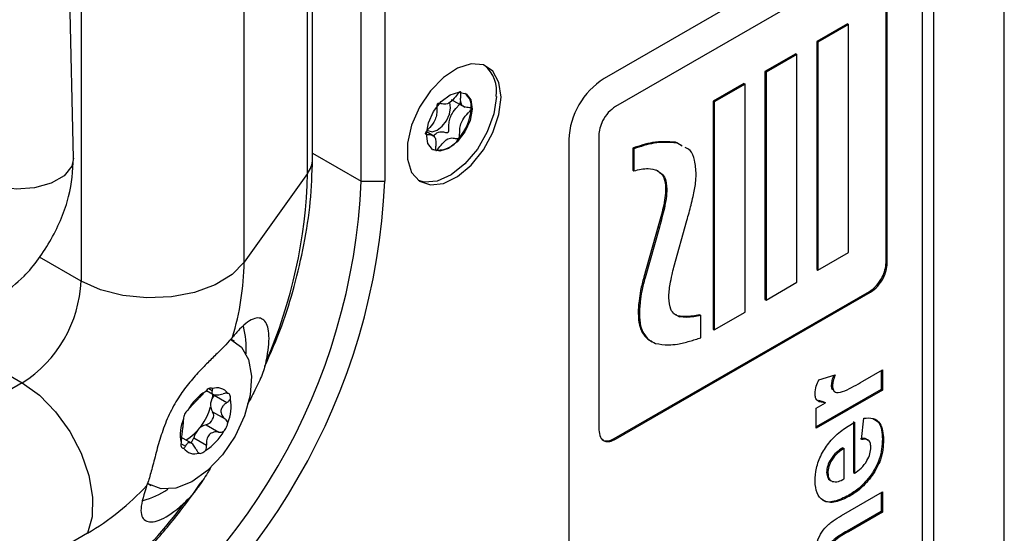
# Model space of a CAD drawing. Units: millimetres. Extents: x 0 to 420, y 0 to 297.
# Drawn here: x 395 to 403, y 225 to 229 of the extents above; entities that cross this region are included whole.
import ezdxf

# ---------------------------------------------------------------- set-up
doc = ezdxf.new("R2010")
doc.units = ezdxf.units.MM

msp = doc.modelspace()

# ---------------------------------------------------------------- linework, layer by layer
for p, q in [((402.6539, 216.6579), (402.6539, 244.3125)), ((397.5038, 227.5398), (397.5038, 234.0722)), ((397.6923, 234.0722), (397.6923, 227.5398)), ((395.1995, 227.7244), (395.0949, 232.3954)), ((397.1131, 227.7195), (397.1131, 230.7106)), ((397.073, 227.6022), (397.073, 230.2935)), ((395.2599, 229.8971), (395.2599, 226.7398)), ((401.8053, 229.7237), (399.4483, 228.363)), ((401.9986, 217.0918), (401.9986, 229.5576)), ((402.0882, 217.0401), (402.0882, 229.5604)), ((396.5653, 226.8905), (396.5653, 229.4003)), ((401.5825, 229.3176), (399.5397, 228.1383)), ((401.7065, 226.8869), (401.7065, 229.2459)), ((401.7159, 226.8815), (401.7159, 229.2404)), ((401.3978, 228.8019), (401.1511, 228.6595)), ((401.4072, 228.7965), (401.1605, 228.6541)), ((401.3978, 228.8019), (401.4072, 228.7965)), ((401.4072, 226.969), (401.4072, 228.7965)), ((401.1511, 228.6595), (401.1511, 226.832)), ((401.1511, 228.6595), (401.1605, 228.6541)), ((401.1605, 228.6541), (401.1605, 226.8266)), ((400.9829, 228.5624), (400.7362, 228.42)), ((400.9923, 228.557), (400.7456, 228.4146)), ((400.9829, 228.5624), (400.9923, 228.557)), ((400.9923, 226.7295), (400.9923, 228.557)), ((400.7362, 228.42), (400.7362, 226.5925)), ((400.7362, 228.42), (400.7456, 228.4146)), ((400.7456, 228.4146), (400.7456, 226.5871)), ((400.568, 228.3229), (400.3213, 228.1805)), ((400.5775, 228.3175), (400.3308, 228.1751)), ((400.568, 228.3229), (400.5775, 228.3175)), ((400.5775, 226.49), (400.5775, 228.3175)), ((398.2242, 228.1954), (398.3318, 228.1332)), ((400.3213, 228.1805), (400.3213, 226.353)), ((400.3213, 228.1805), (400.3308, 228.1751)), ((400.3308, 228.1751), (400.3308, 226.3476)), ((398.3837, 228.1204), (398.3838, 228.122)), ((398.0905, 227.8988), (398.0258, 227.9361)), ((399.4062, 227.9071), (399.4062, 225.5481)), ((398.2861, 227.8845), (398.2869, 227.8855)), ((399.1655, 227.8731), (399.1655, 215.3528)), ((400.0652, 227.8277), (400.0211, 227.8526)), ((400.0211, 227.8526), (400.0306, 227.8472)), ((400.0746, 227.8223), (400.0306, 227.8472)), ((397.1131, 227.7653), (397.5038, 227.5398)), ((399.6779, 227.8055), (399.6779, 227.628)), ((399.6779, 227.8055), (399.6874, 227.8)), ((399.6874, 227.8), (399.6874, 227.6225)), ((397.073, 227.6022), (396.5653, 226.8905)), ((399.6779, 227.628), (399.6874, 227.6225)), ((397.5038, 227.5398), (397.6923, 227.5398)), ((399.9416, 227.4842), (399.951, 227.4788)), ((399.9218, 227.3301), (399.9312, 227.3247)), ((400.0081, 226.8522), (400.1114, 227.2248)), ((399.882, 227.1784), (399.7667, 226.7713)), ((399.8914, 227.1729), (399.7761, 226.7659)), ((399.882, 227.1784), (399.8914, 227.1729)), ((401.1605, 226.8266), (401.4072, 226.969)), ((395.2599, 226.7398), (394.9274, 226.9317)), ((401.7065, 226.8869), (401.7159, 226.8815)), ((401.1511, 226.832), (401.1605, 226.8266)), ((399.7667, 226.7713), (399.7761, 226.7659)), ((400.7456, 226.5871), (400.9923, 226.7295)), ((399.5302, 225.4765), (401.5731, 226.6558)), ((399.5397, 225.471), (401.5825, 226.6503)), ((401.5731, 226.6558), (401.5825, 226.6503)), ((399.7283, 226.5805), (399.7377, 226.5751)), ((400.7362, 226.5925), (400.7456, 226.5871)), ((400.3308, 226.3476), (400.5775, 226.49)), ((399.7216, 226.4832), (399.7311, 226.4778)), ((400.0305, 226.4658), (400.0066, 226.4782)), ((400.0437, 226.4589), (400.0531, 226.4534)), ((400.2146, 226.4702), (400.224, 226.4647)), ((400.224, 226.2856), (400.224, 226.4647)), ((400.3213, 226.353), (400.3308, 226.3476)), ((396.4871, 226.2566), (396.458, 226.2734)), ((399.7534, 226.3276), (399.7629, 226.3221)), ((394.5919, 226.0367), (394.7885, 225.9233)), ((401.5206, 225.9366), (401.678, 226.0275)), ((401.6686, 226.0221), (401.6686, 225.8716)), ((401.678, 226.0275), (401.678, 225.8662)), ((401.1673, 225.9478), (401.3001, 225.9868)), ((394.7885, 225.9233), (384.229, 219.8274)), ((396.2635, 225.8623), (396.3146, 225.8328)), ((396.2828, 225.8785), (396.3105, 225.8625)), ((401.6686, 225.8716), (401.1472, 225.5706)), ((401.678, 225.8662), (401.1472, 225.5598)), ((401.2682, 225.906), (401.2776, 225.9005)), ((401.6686, 225.8716), (401.678, 225.8662)), ((396.3121, 225.8275), (396.3098, 225.7949)), ((396.3267, 225.8243), (396.4277, 225.766)), ((401.2118, 225.7693), (401.1679, 225.7812)), ((401.1472, 225.7211), (401.2213, 225.7638)), ((401.1472, 225.5598), (401.1472, 225.7211)), ((401.2118, 225.7693), (401.2213, 225.7638)), ((396.3125, 225.6925), (396.4135, 225.6342)), ((401.5104, 225.4683), (401.529, 225.6404)), ((396.2622, 225.5878), (396.3632, 225.5295)), ((401.4451, 225.6136), (401.4451, 225.2049)), ((401.4545, 225.6081), (401.4545, 225.1994)), ((396.1429, 225.4392), (396.0591, 225.4875)), ((396.1623, 225.4826), (396.2634, 225.4243)), ((399.5302, 225.4765), (399.5397, 225.471)), ((401.6779, 225.4727), (401.6874, 225.4673)), ((396.0589, 225.4375), (396.0959, 225.4161)), ((401.3613, 225.4039), (401.3707, 225.3984)), ((401.3707, 225.1539), (401.3707, 225.3984)), ((401.2309, 225.2069), (401.2403, 225.2015)), ((401.4451, 225.2049), (401.4545, 225.1994)), ((401.5883, 225.1864), (401.5977, 225.1809)), ((395.7943, 225.1248), (395.7846, 225.0984)), ((395.7919, 225.1184), (395.8205, 225.1019)), ((401.3498, 224.8593), (401.678, 225.0489)), ((401.4071, 225.0216), (401.4165, 225.0162)), ((401.6686, 225.0434), (401.6686, 224.893)), ((401.678, 225.0489), (401.678, 224.8875)), ((401.6686, 224.893), (401.3962, 224.7357)), ((401.678, 224.8875), (401.4056, 224.7303)), ((401.6686, 224.893), (401.678, 224.8875)), ((395.3106, 224.7174), (392.7601, 223.245)), ((401.3962, 224.7357), (401.4056, 224.7303))]:
    msp.add_line(p, q)
at = {"flags": 128}
for points in [[(398.6233, 228.2134), (398.6066, 228.3321), (398.5578, 228.4209), (398.4814, 228.4719), (398.384, 228.4806), (398.2744, 228.4462), (398.1623, 228.3718), (398.0577, 228.264), (397.9698, 228.1323), (397.9064, 227.9885), (397.8733, 227.8453), (397.8733, 227.7155), (397.9064, 227.6106), (397.9698, 227.5399), (398.0577, 227.5097), (398.1623, 227.5227), (398.2744, 227.5777), (398.384, 227.6699), (398.4814, 227.791), (398.5578, 227.9303), (398.6066, 228.0754), (398.6233, 228.2134)], [(398.3922, 228.1163), (398.3759, 228.0262), (398.334, 227.9348), (398.273, 227.8559), (398.2022, 227.8017), (398.1324, 227.7803), (398.0742, 227.795), (398.0364, 227.8436), (398.0248, 227.9186), (398.0412, 228.0087), (398.083, 228.1002), (398.144, 228.179), (398.2148, 228.2333), (398.2846, 228.2547), (398.3429, 228.2399), (398.3807, 228.1914), (398.3922, 228.1163)], [(398.5854, 228.2202), (398.5649, 228.0807), (398.5127, 227.9356), (398.4334, 227.7978), (398.3342, 227.6795), (398.2238, 227.5912), (398.1121, 227.5408), (398.0089, 227.5327), (397.9614, 227.5458)], [(398.0334, 227.949), (398.0379, 227.9456), (398.071, 227.9372), (398.1107, 227.9494), (398.1509, 227.9802), (398.1855, 228.0249), (398.2093, 228.0769), (398.2186, 228.128), (398.212, 228.1706), (398.2112, 228.1725)], [(395.1995, 227.7244), (395.1851, 227.6596), (395.1229, 227.5837), (395.0189, 227.5237), (394.8857, 227.4867), (394.7393, 227.4773), (394.5973, 227.4965), (394.4769, 227.5421)], [(396.5653, 226.8905), (396.469, 226.7919), (396.334, 226.7098), (396.1685, 226.6491), (395.9825, 226.6135), (395.7869, 226.6051), (395.5937, 226.6243), (395.4145, 226.6702), (395.2599, 226.7398)], [(396.453, 226.2727), (396.4578, 226.2708), (396.5437, 226.2103), (396.6007, 226.1103), (396.6246, 225.9784), (396.6135, 225.8244), (396.5683, 225.6595), (396.4924, 225.4961), (396.3914, 225.3463), (396.2728, 225.2212), (396.1453, 225.1301), (396.0184, 225.0797), (395.9016, 225.0738), (395.8035, 225.1127), (395.7909, 225.1223)], [(394.7885, 225.9233), (394.9261, 225.8242), (395.0554, 225.6919), (395.1687, 225.5342), (395.2591, 225.3607), (395.3213, 225.1817), (395.3515, 225.008), (395.3479, 224.8501), (395.3106, 224.7174)]]:
    msp.add_lwpolyline(points, dxfattribs=at)
for centre, radius, start, end in [((398.3084, 228.2577), 0.2795, 352.28548, 48.58215), ((399.7795, 227.8452), 0.6147, 122.60548, 177.39452), ((398.2471, 228.1383), 0.1377, 353.17365, 50.74898), ((397.9788, 228.1498), 0.406, 319.36955, 355.84826), ((398.1195, 227.9832), 0.1936, 256.51406, 329.36105), ((396.9134, 227.7224), 0.1998, 323.01788, 359.15095), ((393.0845, 227.6891), 3.9894, 336.43725, 358.75212), ((392.5028, 227.76), 5.0058, 302.52015, 357.47985), ((392.4872, 227.7689), 5.2102, 302.52009, 357.47991), ((394.4104, 226.9162), 2.1551, 343.09501, 359.31761), ((394.2364, 226.7864), 1.0245, 302.60548, 357.39452), ((395.8398, 226.1961), 0.7423, 356.90492, 14.09052), ((396.4781, 225.5017), 0.4166, 121.94385, 151.08901), ((396.3468, 225.775), 0.1089, 36.25885, 109.2472), ((396.4043, 225.7492), 0.108, 135.97227, 211.73724), ((396.1416, 225.7314), 0.3197, 336.4119, 11.29761), ((395.8618, 225.8469), 0.4498, 301.79766, 344.94784), ((396.3737, 225.5072), 0.3197, 156.4119, 191.29761), ((396.2459, 225.6581), 0.0721, 282.99825, 338.90168), ((396.2695, 225.6618), 0.0528, 325.83202, 35.52362), ((396.2975, 225.4544), 0.138, 104.81961, 168.21325), ((396.0658, 225.51), 0.1004, 316.86022, 344.14273), ((396.0372, 225.7369), 0.4166, 301.94385, 331.08901), ((396.1685, 225.4636), 0.1089, 216.25885, 289.2472), ((394.2112, 226.5705), 2.1547, 300.67995, 316.90462), ((395.5482, 225.6944), 0.7442, 286.19777, 303.08859), ((392.879, 227.3319), 3.9888, 301.24569, 323.56298)]:
    msp.add_arc(centre, radius, start, end)
for points, knots in [([(398.2969, 228.2587), (398.2963, 228.2586), (398.2949, 228.2583), (398.2902, 228.2552), (398.2742, 228.2377), (398.248, 228.2027), (398.2041, 228.1593), (398.1612, 228.1561), (398.1364, 228.1635), (398.1208, 228.1641), (398.1163, 228.1622), (398.1142, 228.1607), (398.1124, 228.1583), (398.1111, 228.1553), (398.1101, 228.1517), (398.109, 228.1449), (398.1083, 228.1274), (398.1088, 228.0987), (398.1054, 228.0578), (398.082, 228.0046), (398.0498, 227.9683), (398.0267, 227.9421), (398.0188, 227.9309), (398.0167, 227.926), (398.0161, 227.9233), (398.0168, 227.9208), (398.019, 227.9185), (398.0263, 227.9157), (398.0483, 227.914), (398.0793, 227.9116), (398.1003, 227.8823), (398.1013, 227.8438), (398.0992, 227.813), (398.0988, 227.7946), (398.1001, 227.7884), (398.1014, 227.7864), (398.1033, 227.7859), (398.1053, 227.7866), (398.1099, 227.7896), (398.126, 227.8072), (398.1521, 227.842), (398.1961, 227.8855), (398.2389, 227.8888), (398.2639, 227.8813), (398.2794, 227.8808), (398.284, 227.8826), (398.2855, 227.8839), (398.2861, 227.8845)], [0, 0, 0, 0, 0.002529, 0.005483, 0.017248, 0.067396, 0.124469, 0.18154, 0.231686, 0.243453, 0.2463, 0.248746, 0.251072, 0.253963, 0.257447, 0.261627, 0.274163, 0.312763, 0.356115, 0.3983, 0.461655, 0.485931, 0.494986, 0.497645, 0.499988, 0.503005, 0.506628, 0.514058, 0.538343, 0.601696, 0.64387, 0.687215, 0.725801, 0.741081, 0.745397, 0.748853, 0.751179, 0.753628, 0.756477, 0.768251, 0.818404, 0.875487, 0.932569, 0.982722, 0.994496, 0.997461, 1, 1, 1, 1]), ([(398.3838, 228.122), (398.3836, 228.1227), (398.3832, 228.1244), (398.3809, 228.1263), (398.3738, 228.1291), (398.3518, 228.1307), (398.3209, 228.1332), (398.2999, 228.1624), (398.2988, 228.2009), (398.3009, 228.2318), (398.3013, 228.2502), (398.3, 228.2563), (398.2988, 228.2581), (398.2979, 228.2585), (398.2977, 228.2586)], [0, 0, 0, 0, 0.011543, 0.025414, 0.053199, 0.150636, 0.404977, 0.574335, 0.748375, 0.903365, 0.964768, 0.982114, 0.996003, 1, 1, 1, 1]), ([(398.0817, 227.9029), (398.0911, 227.9125), (398.1152, 227.9371), (398.1532, 227.9378), (398.178, 227.9309), (398.1936, 227.9303), (398.1981, 227.9322), (398.2002, 227.9337), (398.202, 227.936), (398.2033, 227.9391), (398.2043, 227.9427), (398.2054, 227.9494), (398.2061, 227.9669), (398.2056, 227.9956), (398.209, 228.0365), (398.2324, 228.0897), (398.2645, 228.126), (398.2876, 228.1522), (398.2956, 228.1634), (398.2977, 228.1683), (398.2982, 228.1711), (398.2976, 228.1735), (398.2963, 228.175), (398.2952, 228.1755), (398.2948, 228.1756)], [0, 0, 0, 0, 0.087186, 0.222866, 0.342077, 0.370063, 0.376836, 0.382656, 0.388185, 0.395052, 0.403326, 0.413255, 0.443032, 0.534748, 0.637775, 0.738014, 0.888592, 0.946319, 0.96786, 0.974186, 0.979757, 0.986927, 0.995531, 1, 1, 1, 1]), ([(398.2869, 227.8855), (398.2871, 227.8858), (398.288, 227.887), (398.2891, 227.8895), (398.2901, 227.8932), (398.2912, 227.8999), (398.2919, 227.9174), (398.2914, 227.9461), (398.2948, 227.987), (398.3182, 228.0401), (398.3502, 228.0764), (398.3733, 228.1025), (398.381, 228.1135), (398.3832, 228.118), (398.3836, 228.1197), (398.3837, 228.1204)], [0, 0, 0, 0, 0.003933, 0.015533, 0.029509, 0.04628, 0.096577, 0.251499, 0.425525, 0.594843, 0.849188, 0.946696, 0.980802, 0.99105, 1, 1, 1, 1]), ([(399.5397, 228.1383), (399.5198, 228.1238), (399.4807, 228.0954), (399.4372, 228.0292), (399.4109, 227.9637), (399.4078, 227.9262), (399.4062, 227.9071)], [0, 0, 0, 0, 0.283713, 0.557899, 0.775002, 1, 1, 1, 1]), ([(400.0211, 227.8526), (399.9611, 227.8562), (399.8526, 227.8627), (399.7318, 227.8231), (399.6779, 227.8055)], [0, 0, 0, 0, 0.554092, 1, 1, 1, 1]), ([(400.0306, 227.8472), (399.9705, 227.8508), (399.8621, 227.8573), (399.7412, 227.8177), (399.6874, 227.8)], [0, 0, 0, 0, 0.554092, 1, 1, 1, 1]), ([(400.1856, 227.5957), (400.1832, 227.6339), (400.1785, 227.7069), (400.1499, 227.7869), (400.112, 227.8031), (400.0981, 227.8091)], [0, 0, 0, 0, 0.409813, 0.783637, 1, 1, 1, 1]), ([(394.6121, 226.6259), (394.6773, 226.6723), (394.7866, 226.7499), (394.9215, 226.9163), (395.024, 227.0747), (395.1055, 227.2453), (395.1828, 227.4693), (395.1929, 227.624), (395.1995, 227.7245)], [0, 0, 0, 0, 0.200641, 0.3363053, 0.4747728, 0.6131645, 0.748606, 1, 1, 1, 1]), ([(396.7312, 226.0575), (396.7789, 226.1648), (396.8728, 226.3763), (396.9713, 226.704), (397.0503, 227.0369), (397.1026, 227.38), (397.1095, 227.6018), (397.1131, 227.7144)], [0, 0, 0, 0, 0.191928, 0.378363, 0.576805, 0.784922, 1, 1, 1, 1]), ([(399.6874, 227.6225), (399.7266, 227.6327), (399.7951, 227.6504), (399.851, 227.6326), (399.8749, 227.625)], [0, 0, 0, 0, 0.573313, 1, 1, 1, 1]), ([(399.8654, 227.6304), (399.8899, 227.6138), (399.9332, 227.5843), (399.9391, 227.5146), (399.9416, 227.4842)], [0, 0, 0, 0, 0.564334, 1, 1, 1, 1]), ([(399.8749, 227.625), (399.8993, 227.6083), (399.9427, 227.5788), (399.9485, 227.5091), (399.951, 227.4788)], [0, 0, 0, 0, 0.564334, 1, 1, 1, 1]), ([(400.1618, 227.4179), (400.1694, 227.4548), (400.182, 227.516), (400.1846, 227.5731), (400.1856, 227.5957)], [0, 0, 0, 0, 0.604211, 1, 1, 1, 1]), ([(399.9416, 227.4842), (399.9403, 227.4583), (399.9377, 227.4085), (399.9269, 227.3556), (399.9218, 227.3301)], [0, 0, 0, 0, 0.520148, 1, 1, 1, 1]), ([(399.951, 227.4788), (399.9497, 227.4529), (399.9471, 227.4031), (399.9364, 227.3501), (399.9312, 227.3247)], [0, 0, 0, 0, 0.520148, 1, 1, 1, 1]), ([(400.1114, 227.2248), (400.1229, 227.2663), (400.1407, 227.3308), (400.1562, 227.395), (400.1618, 227.4179)], [0, 0, 0, 0, 0.643052, 1, 1, 1, 1]), ([(399.9218, 227.3301), (399.9156, 227.3047), (399.9034, 227.2543), (399.8891, 227.2035), (399.882, 227.1784)], [0, 0, 0, 0, 0.5038671, 1, 1, 1, 1]), ([(399.9312, 227.3247), (399.925, 227.2993), (399.9128, 227.2489), (399.8985, 227.1981), (399.8914, 227.1729)], [0, 0, 0, 0, 0.5038671, 1, 1, 1, 1]), ([(401.5731, 226.6558), (401.5929, 226.6702), (401.632, 226.6987), (401.6754, 226.7649), (401.7017, 226.8304), (401.7049, 226.8679), (401.7065, 226.8869)], [0, 0, 0, 0, 0.28371, 0.55791, 0.775028, 1, 1, 1, 1]), ([(401.5825, 226.6503), (401.6024, 226.6648), (401.6415, 226.6932), (401.6849, 226.7594), (401.7112, 226.8249), (401.7143, 226.8624), (401.7159, 226.8815)], [0, 0, 0, 0, 0.28371, 0.55791, 0.775028, 1, 1, 1, 1]), ([(399.9776, 226.7143), (399.982, 226.7398), (399.9899, 226.7852), (400.0025, 226.8318), (400.0081, 226.8522)], [0, 0, 0, 0, 0.561137, 1, 1, 1, 1]), ([(399.7667, 226.7713), (399.7572, 226.7352), (399.7402, 226.6704), (399.7319, 226.6081), (399.7283, 226.5805)], [0, 0, 0, 0, 0.558546, 1, 1, 1, 1]), ([(399.7761, 226.7659), (399.7666, 226.7297), (399.7496, 226.6649), (399.7414, 226.6026), (399.7377, 226.5751)], [0, 0, 0, 0, 0.558546, 1, 1, 1, 1]), ([(399.967, 226.6061), (399.9678, 226.6238), (399.9693, 226.659), (399.9748, 226.6959), (399.9776, 226.7143)], [0, 0, 0, 0, 0.503422, 1, 1, 1, 1]), ([(399.7283, 226.5805), (399.7261, 226.5615), (399.7224, 226.5283), (399.7219, 226.4967), (399.7216, 226.4832)], [0, 0, 0, 0, 0.573701, 1, 1, 1, 1]), ([(399.7377, 226.5751), (399.7356, 226.5561), (399.7319, 226.5229), (399.7313, 226.4913), (399.7311, 226.4778)], [0, 0, 0, 0, 0.573701, 1, 1, 1, 1]), ([(400.0531, 226.4534), (400.0385, 226.4593), (400.01, 226.4708), (399.9744, 226.5189), (399.9698, 226.5726), (399.967, 226.6061)], [0, 0, 0, 0, 0.283025, 0.553038, 1, 1, 1, 1]), ([(396.7413, 226.0943), (396.7418, 226.0966), (396.7596, 226.1774), (396.7736, 226.3154), (396.7383, 226.4351), (396.6546, 226.4565), (396.5578, 226.3903), (396.4915, 226.3122), (396.4723, 226.2895)], [0, 0, 0, 0, 0.00635, 0.223886, 0.441094, 0.667041, 0.903338, 1, 1, 1, 1]), ([(399.7216, 226.4832), (399.723, 226.4489), (399.7253, 226.39), (399.7451, 226.346), (399.7534, 226.3276)], [0, 0, 0, 0, 0.582738, 1, 1, 1, 1]), ([(399.7311, 226.4778), (399.7324, 226.4435), (399.7347, 226.3846), (399.7546, 226.3405), (399.7629, 226.3221)], [0, 0, 0, 0, 0.582738, 1, 1, 1, 1]), ([(400.2146, 226.4702), (400.1761, 226.4622), (400.1163, 226.4499), (400.0627, 226.4565), (400.0437, 226.4589)], [0, 0, 0, 0, 0.64448, 1, 1, 1, 1]), ([(400.224, 226.4647), (400.1855, 226.4568), (400.1257, 226.4445), (400.0722, 226.4511), (400.0531, 226.4534)], [0, 0, 0, 0, 0.64448, 1, 1, 1, 1]), ([(396.4723, 226.2895), (396.4551, 226.2695), (396.4292, 226.2393), (396.385, 226.1944), (396.3378, 226.1477), (396.2867, 226.0978), (396.2346, 226.045), (396.1934, 226.0016), (396.1509, 225.9541), (396.108, 225.902), (396.0671, 225.8469), (396.0276, 225.7869), (395.9906, 225.722), (395.9566, 225.652), (395.9269, 225.5795), (395.9015, 225.5066), (395.8797, 225.4347), (395.8604, 225.3642), (395.8426, 225.2952), (395.826, 225.2314), (395.8102, 225.1737), (395.7996, 225.1412), (395.7943, 225.1248)], [0, 0, 0, 0, 0.077353, 0.116561, 0.156527, 0.233632, 0.272535, 0.311907, 0.356484, 0.401299, 0.446843, 0.492649, 0.543287, 0.594299, 0.646445, 0.698971, 0.749258, 0.799922, 0.851932, 0.904526, 0.951972, 1, 1, 1, 1]), ([(399.7534, 226.3276), (399.7675, 226.3077), (399.7897, 226.2763), (399.8222, 226.2609), (399.8341, 226.2552)], [0, 0, 0, 0, 0.6354035, 1, 1, 1, 1]), ([(399.7629, 226.3221), (399.7772, 226.3026), (399.8039, 226.266), (399.8428, 226.2483), (399.8609, 226.24)], [0, 0, 0, 0, 0.535683, 1, 1, 1, 1]), ([(400.0365, 226.2341), (400.0687, 226.2411), (400.1305, 226.2546), (400.1938, 226.2756), (400.224, 226.2856)], [0, 0, 0, 0, 0.521326, 1, 1, 1, 1]), ([(399.8609, 226.24), (399.8947, 226.2341), (399.9504, 226.2242), (400.0122, 226.2313), (400.0365, 226.2341)], [0, 0, 0, 0, 0.605189, 1, 1, 1, 1]), ([(396.7413, 226.0943), (396.7364, 226.0749), (396.7265, 226.0359), (396.7041, 225.9753), (396.6768, 225.9127), (396.6447, 225.8485), (396.6158, 225.795), (396.5972, 225.7625), (396.5912, 225.7521)], [0, 0, 0, 0, 0.18025, 0.361805, 0.54726, 0.734033, 0.914897, 1, 1, 1, 1]), ([(401.1379, 225.8375), (401.1398, 225.8576), (401.1432, 225.8935), (401.1599, 225.9312), (401.1673, 225.9478)], [0, 0, 0, 0, 0.559042, 1, 1, 1, 1]), ([(401.2875, 225.9831), (401.2821, 225.9696), (401.2714, 225.9431), (401.2692, 225.9182), (401.2682, 225.906)], [0, 0, 0, 0, 0.5091198, 1, 1, 1, 1]), ([(401.3001, 225.9868), (401.2934, 225.9702), (401.2814, 225.9406), (401.2787, 225.9128), (401.2776, 225.9005)], [0, 0, 0, 0, 0.560294, 1, 1, 1, 1]), ([(401.2776, 225.9005), (401.2788, 225.8872), (401.2813, 225.8606), (401.3162, 225.8382), (401.4013, 225.867), (401.4728, 225.9087), (401.5206, 225.9366)], [0, 0, 0, 0, 0.124672, 0.248774, 0.498061, 1, 1, 1, 1]), ([(396.2577, 225.8553), (396.2526, 225.851), (396.2416, 225.8418), (396.2332, 225.8326), (396.2287, 225.8277)], [0, 0, 0, 0, 0.468556, 1, 1, 1, 1]), ([(396.3109, 225.8778), (396.3067, 225.8797), (396.2984, 225.8834), (396.2838, 225.8802), (396.2693, 225.8711), (396.2616, 225.8605), (396.2577, 225.8553)], [0, 0, 0, 0, 0.250427, 0.5, 0.749573, 1, 1, 1, 1]), ([(396.3105, 225.8625), (396.3089, 225.8587), (396.3056, 225.8514), (396.306, 225.8423), (396.3103, 225.8348), (396.3202, 225.8297), (396.3349, 225.8272), (396.3535, 225.8276), (396.3743, 225.83), (396.3887, 225.8339), (396.3962, 225.8359)], [0, 0, 0, 0, 0.130226, 0.253684, 0.380036, 0.499111, 0.618504, 0.745419, 0.869513, 1, 1, 1, 1]), ([(396.3105, 225.8625), (396.312, 225.8661), (396.3149, 225.8729), (396.3122, 225.8762), (396.3109, 225.8778)], [0, 0, 0, 0, 0.531444, 1, 1, 1, 1]), ([(401.2682, 225.906), (401.2683, 225.8912), (401.2684, 225.8743), (401.2778, 225.8681), (401.279, 225.8673)], [0, 0, 0, 0, 0.874532, 1, 1, 1, 1]), ([(396.1289, 225.7225), (396.131, 225.7246), (396.1352, 225.7286), (396.1446, 225.7389), (396.1556, 225.751), (396.1692, 225.7656), (396.1843, 225.7813), (396.1999, 225.7972), (396.2153, 225.8131), (396.2242, 225.8228), (396.2287, 225.8277)], [0, 0, 0, 0, 0.130225, 0.253683, 0.380035, 0.499111, 0.618504, 0.74542, 0.869513, 1, 1, 1, 1]), ([(396.4346, 225.8394), (396.429, 225.84), (396.4169, 225.8412), (396.4034, 225.8377), (396.3962, 225.8359)], [0, 0, 0, 0, 0.468556, 1, 1, 1, 1]), ([(396.4277, 225.766), (396.4337, 225.7703), (396.4452, 225.7786), (396.4519, 225.7891), (396.4551, 225.794)], [0, 0, 0, 0, 0.531444, 1, 1, 1, 1]), ([(396.4551, 225.794), (396.4556, 225.8003), (396.4565, 225.813), (396.4526, 225.8278), (396.4453, 225.8378), (396.4382, 225.8389), (396.4346, 225.8394)], [0, 0, 0, 0, 0.2504271, 0.5, 0.7495729, 1, 1, 1, 1]), ([(401.2213, 225.7638), (401.1974, 225.7652), (401.1642, 225.7671), (401.1404, 225.8027), (401.1387, 225.8259), (401.1379, 225.8375)], [0, 0, 0, 0, 0.559669, 0.779757, 1, 1, 1, 1]), ([(396.1134, 225.7031), (396.1083, 225.699), (396.0982, 225.6906), (396.0871, 225.6727), (396.0803, 225.6534), (396.0806, 225.6412), (396.0807, 225.6352)], [0, 0, 0, 0, 0.250427, 0.5, 0.749573, 1, 1, 1, 1]), ([(396.1289, 225.7225), (396.1267, 225.7204), (396.1226, 225.7163), (396.1163, 225.7073), (396.1134, 225.7031)], [0, 0, 0, 0, 0.531444, 1, 1, 1, 1]), ([(396.4277, 225.766), (396.4214, 225.7616), (396.4091, 225.753), (396.3944, 225.737), (396.3835, 225.7197), (396.3784, 225.7009), (396.3794, 225.6818), (396.3865, 225.6639), (396.3976, 225.6472), (396.4081, 225.6386), (396.4135, 225.6342)], [0, 0, 0, 0, 0.130226, 0.253684, 0.380036, 0.499111, 0.618504, 0.745419, 0.869513, 1, 1, 1, 1]), ([(396.0807, 225.6352), (396.0797, 225.6312), (396.0776, 225.6226), (396.0782, 225.6195), (396.0786, 225.6179)], [0, 0, 0, 0, 0.468556, 1, 1, 1, 1]), ([(396.4346, 225.6034), (396.4326, 225.6092), (396.4282, 225.6214), (396.4186, 225.6297), (396.4135, 225.6342)], [0, 0, 0, 0, 0.468556, 1, 1, 1, 1]), ([(401.529, 225.6404), (401.5548, 225.6424), (401.6063, 225.6464), (401.675, 225.5956), (401.6827, 225.5159), (401.6874, 225.4673)], [0, 0, 0, 0, 0.281013, 0.5613138, 1, 1, 1, 1]), ([(401.6008, 225.6383), (401.6185, 225.6286), (401.6681, 225.6012), (401.6741, 225.523), (401.6779, 225.4727)], [0, 0, 0, 0, 0.357316, 1, 1, 1, 1]), ([(396.0644, 225.4861), (396.0657, 225.4933), (396.0684, 225.5075), (396.0715, 225.5301), (396.0742, 225.5521), (396.0765, 225.5726), (396.0783, 225.59), (396.0793, 225.6032), (396.0798, 225.6133), (396.079, 225.6163), (396.0786, 225.6179)], [0, 0, 0, 0, 0.130226, 0.253684, 0.380036, 0.499111, 0.618504, 0.745419, 0.869513, 1, 1, 1, 1]), ([(396.4019, 225.5354), (396.406, 225.5402), (396.4142, 225.5496), (396.4246, 225.5679), (396.4321, 225.5868), (396.4338, 225.5979), (396.4346, 225.6034)], [0, 0, 0, 0, 0.24958, 0.499006, 0.74886, 1, 1, 1, 1]), ([(399.4062, 225.5481), (399.4088, 225.5267), (399.4138, 225.4844), (399.4495, 225.4548), (399.493, 225.4496), (399.5239, 225.4638), (399.5397, 225.471)], [0, 0, 0, 0, 0.283668, 0.557886, 0.775002, 1, 1, 1, 1]), ([(401.1379, 225.1351), (401.1398, 225.1695), (401.1437, 225.2382), (401.1862, 225.3526), (401.2587, 225.4615), (401.3531, 225.5474), (401.4207, 225.5879), (401.4545, 225.6081)], [0, 0, 0, 0, 0.186755, 0.373066, 0.559405, 0.779385, 1, 1, 1, 1]), ([(396.0644, 225.4861), (396.0631, 225.4789), (396.0606, 225.4655), (396.0603, 225.4513), (396.0602, 225.4446)], [0, 0, 0, 0, 0.531444, 1, 1, 1, 1]), ([(396.3632, 225.5295), (396.3561, 225.5303), (396.3422, 225.5318), (396.3214, 225.5282), (396.3021, 225.5208), (396.2857, 225.5079), (396.2734, 225.4906), (396.266, 225.4699), (396.2621, 225.4474), (396.2629, 225.4321), (396.2634, 225.4243)], [0, 0, 0, 0, 0.1302266, 0.2536861, 0.3800401, 0.4991169, 0.6184451, 0.7453622, 0.8695338, 1, 1, 1, 1]), ([(396.3632, 225.5295), (396.3701, 225.5289), (396.3832, 225.5278), (396.3959, 225.533), (396.4019, 225.5354)], [0, 0, 0, 0, 0.531444, 1, 1, 1, 1]), ([(399.4274, 225.4787), (399.4328, 225.4727), (399.4468, 225.4571), (399.4841, 225.4557), (399.5147, 225.4695), (399.5302, 225.4765)], [0, 0, 0, 0, 0.2368681, 0.6116325, 1, 1, 1, 1]), ([(401.5606, 225.4604), (401.5574, 225.465), (401.5447, 225.4828), (401.5196, 225.4776), (401.501, 225.4737)], [0, 0, 0, 0, 0.256512, 1, 1, 1, 1]), ([(401.5849, 225.4078), (401.5839, 225.4209), (401.582, 225.4472), (401.5572, 225.4754), (401.5282, 225.471), (401.5104, 225.4683)], [0, 0, 0, 0, 0.280682, 0.560525, 1, 1, 1, 1]), ([(401.6779, 225.4727), (401.6748, 225.4196), (401.6691, 225.3247), (401.613, 225.2286), (401.5883, 225.1864)], [0, 0, 0, 0, 0.560391, 1, 1, 1, 1]), ([(401.6874, 225.4673), (401.6842, 225.4141), (401.6785, 225.3193), (401.6224, 225.2232), (401.5977, 225.1809)], [0, 0, 0, 0, 0.560391, 1, 1, 1, 1]), ([(396.0602, 225.4446), (396.0588, 225.4388), (396.0559, 225.4273), (396.0591, 225.4129), (396.0671, 225.4024), (396.0762, 225.4003), (396.0807, 225.3992)], [0, 0, 0, 0, 0.250427, 0.5, 0.749573, 1, 1, 1, 1]), ([(396.0807, 225.3992), (396.0833, 225.4004), (396.0889, 225.4029), (396.0935, 225.4115), (396.0959, 225.4161)], [0, 0, 0, 0, 0.468556, 1, 1, 1, 1]), ([(396.1815, 225.3896), (396.1782, 225.3962), (396.1719, 225.4091), (396.1599, 225.4248), (396.1475, 225.437), (396.1347, 225.4437), (396.1228, 225.4447), (396.1124, 225.4395), (396.1032, 225.4304), (396.0984, 225.421), (396.0959, 225.4161)], [0, 0, 0, 0, 0.130226, 0.253684, 0.380036, 0.499111, 0.618504, 0.745419, 0.869513, 1, 1, 1, 1]), ([(396.1815, 225.3896), (396.1848, 225.3832), (396.1909, 225.3712), (396.2001, 225.3641), (396.2044, 225.3607)], [0, 0, 0, 0, 0.531444, 1, 1, 1, 1]), ([(396.2044, 225.3607), (396.2076, 225.3594), (396.214, 225.3569), (396.2279, 225.3605), (396.2431, 225.3692), (396.2528, 225.3786), (396.2576, 225.3833)], [0, 0, 0, 0, 0.250511, 0.499608, 0.749691, 1, 1, 1, 1]), ([(396.2576, 225.3833), (396.2597, 225.3894), (396.2642, 225.4023), (396.2637, 225.4166), (396.2634, 225.4243)], [0, 0, 0, 0, 0.468556, 1, 1, 1, 1]), ([(401.3613, 225.4039), (401.3437, 225.3923), (401.3086, 225.3693), (401.2644, 225.3165), (401.2356, 225.2575), (401.2325, 225.2238), (401.2309, 225.2069)], [0, 0, 0, 0, 0.280983, 0.560279, 0.780219, 1, 1, 1, 1]), ([(401.3707, 225.3984), (401.3531, 225.3869), (401.3181, 225.3639), (401.2738, 225.3111), (401.245, 225.2521), (401.2419, 225.2183), (401.2403, 225.2015)], [0, 0, 0, 0, 0.280983, 0.560279, 0.780219, 1, 1, 1, 1]), ([(401.4545, 225.1994), (401.4728, 225.2118), (401.5092, 225.2364), (401.5537, 225.294), (401.5808, 225.3557), (401.5836, 225.3904), (401.5849, 225.4078)], [0, 0, 0, 0, 0.280701, 0.559805, 0.779805, 1, 1, 1, 1]), ([(396.2996, 225.2472), (396.2905, 225.2319), (396.2691, 225.1958), (396.2351, 225.1423), (396.1928, 225.081), (396.1446, 225.0188), (396.1069, 224.9816), (396.088, 224.9629)], [0, 0, 0, 0, 0.134699, 0.318208, 0.502916, 0.749984, 1, 1, 1, 1]), ([(401.2309, 225.2069), (401.2328, 225.1889), (401.2361, 225.1566), (401.2568, 225.1441), (401.266, 225.1386)], [0, 0, 0, 0, 0.558878, 1, 1, 1, 1]), ([(401.2403, 225.2015), (401.2422, 225.1834), (401.2456, 225.1511), (401.2663, 225.1387), (401.2754, 225.1332)], [0, 0, 0, 0, 0.558878, 1, 1, 1, 1]), ([(401.2754, 225.1332), (401.2918, 225.1309), (401.3212, 225.1269), (401.3555, 225.1456), (401.3707, 225.1539)], [0, 0, 0, 0, 0.558284, 1, 1, 1, 1]), ([(401.5883, 225.1864), (401.5566, 225.148), (401.4999, 225.0793), (401.4355, 225.0393), (401.4071, 225.0216)], [0, 0, 0, 0, 0.558866, 1, 1, 1, 1]), ([(401.5977, 225.1809), (401.566, 225.1425), (401.5093, 225.0738), (401.445, 225.0338), (401.4165, 225.0162)], [0, 0, 0, 0, 0.558866, 1, 1, 1, 1]), ([(394.8709, 223.8309), (395.0429, 223.943), (395.3703, 224.1562), (395.7626, 224.5432), (396.0416, 224.8717), (396.1725, 225.0559), (396.2311, 225.1384)], [0, 0, 0, 0, 0.349224, 0.66455, 0.849821, 1, 1, 1, 1]), ([(395.7846, 225.0984), (395.7638, 225.0322), (395.7223, 224.8999), (395.7629, 224.8043), (395.8737, 224.8053), (395.9993, 224.8836), (396.0747, 224.951), (396.088, 224.9629)], [0, 0, 0, 0, 0.240523, 0.481005, 0.720683, 0.950792, 1, 1, 1, 1]), ([(401.4165, 225.0162), (401.3775, 224.9964), (401.2997, 224.957), (401.2043, 224.9696), (401.1463, 225.0339), (401.1407, 225.1014), (401.1379, 225.1351)], [0, 0, 0, 0, 0.280671, 0.559803, 0.779762, 1, 1, 1, 1]), ([(401.4071, 225.0216), (401.3689, 225.0029), (401.2926, 224.9655), (401.2119, 224.9643), (401.189, 224.9934), (401.1865, 224.9965)], [0, 0, 0, 0, 0.472654, 0.942718, 1, 1, 1, 1]), ([(401.1379, 224.547), (401.1395, 224.5701), (401.1427, 224.6162), (401.169, 224.6925), (401.2179, 224.7661), (401.2821, 224.8195), (401.3272, 224.846), (401.3498, 224.8593)], [0, 0, 0, 0, 0.186832, 0.373479, 0.559415, 0.779143, 1, 1, 1, 1]), ([(401.3962, 224.7357), (401.3611, 224.7168), (401.3172, 224.6931), (401.2672, 224.6452), (401.2465, 224.614), (401.2329, 224.5794), (401.2316, 224.5585), (401.2309, 224.548)], [0, 0, 0, 0, 0.500597, 0.625513, 0.750322, 0.87511, 1, 1, 1, 1]), ([(401.4056, 224.7303), (401.3705, 224.7113), (401.3267, 224.6877), (401.2766, 224.6397), (401.256, 224.6086), (401.2423, 224.574), (401.241, 224.5531), (401.2403, 224.5426)], [0, 0, 0, 0, 0.500597, 0.625513, 0.750322, 0.87511, 1, 1, 1, 1])]:
    msp.add_open_spline(points, degree=3, knots=knots)

doc.saveas('drawing.dxf')
